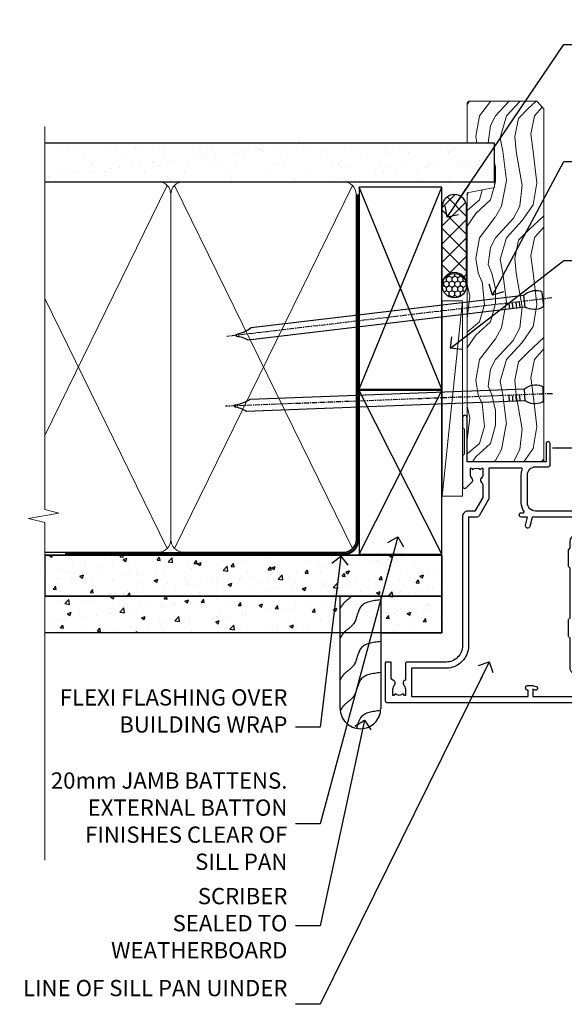
# Model space of a CAD drawing. Units: millimetres. Extents: x 1409 to 9766, y 792 to 2194.
# Drawn here: x 5910 to 6044, y 1312 to 1555 of the extents above; entities that cross this region are included whole.
import ezdxf
from ezdxf import colors
from ezdxf.entities.mleader import LeaderData, LeaderLine
from ezdxf.math import Vec2, Vec3

# ---------------------------------------------------------------- set-up
doc = ezdxf.new("R2010")
doc.units = ezdxf.units.MM
doc.linetypes.add('CENTER', pattern=[2, 1.25, -0.25, 0.25, -0.25])
doc.linetypes.add('Dashed', pattern=[564.4444465637206, 282.2222232818604, -282.2222232818602])
doc.layers.add('Aluminium Systems Ltd Joinery Detail', color=7, linetype='Continuous')
doc.layers.add('Aluminium Systems Ltd Notes', color=7, linetype='Continuous')
doc.styles.get("Standard").update_dxf_attribs({"font": 'arial.ttf'})
pattern_1 = [(49.99999999999999, (-0.4873825507011134, 24.46653754537419), (9.1092334498002, -0.7969542769451543), [0.9525000000000001, -10.4775]), (355, (-0.4873825507011134, 24.46653754537419), (-1.762171071248467, 9.552842261951758), [0.762, -8.3820292085]), (100.4514447, (0.2717177992988127, 24.40012487037438), (7.347062354517664, 8.755887595609755), [0.8095004399999988, -8.904512229999979]), (46.18420000000002, (-0.4873825507011134, 27.00653754537416), (13.5539520446065, -2.102116396636358), [1.42875, -15.71625]), (96.63555760999992, (0.6421124492987929, 26.83136254537385), (11.87020670257515, 12.37130622988608), [1.214251157, -13.356780408]), (351.1841511700001, (-0.4873825507011134, 27.00653754537416), (11.87020670324885, 12.37130622927663), [1.1429983535, -12.572986596]), (21, (0.7826174492988685, 26.37153754537394), (7.580719563456625, -5.11325990935438), [0.9525000000000001, -10.4775]), (326.0000000000001, (0.7826174492988685, 26.37153754537394), (3.090101417382354, 9.209398306115963), [0.762, -8.382]), (71.45144499999999, (1.414344079298871, 25.94543255037388), (10.67082096393581, 4.096138444295263), [0.8095004400000001, -8.90449688]), (37.50000000000001, (-0.4873825507011134, 24.46653754537419), (0.1544301625295909, 4.227751943657656), [0, -8.2804, 0, -8.509, 0, -8.41375]), (7.499999999999999, (-0.4873825507011134, 24.46653754537419), (3.340983125515288, 5.009028740905975), [0, -4.8514, 0, -8.0899, 0, -3.20675]), (327.5, (-3.319482550701196, 24.46653754537419), (6.77952975834357, -0.2864371996336729), [0, -3.175, 0, -9.906, 0, -13.1445]), (317.5, (-4.589482550701177, 24.46653754537419), (7.406459069300903, 1.271324551666651), [0, -4.1275, 0, -6.578600000000001, 0, -9.3345])]

# ---------------------------------------------------------------- blocks, each defined once
blk = doc.blocks.new('Fibre Cement Weatherboard DF Jamb AL35')
at = {"layer": 'Aluminium Systems Ltd Joinery Detail'}
h = blk.add_hatch(dxfattribs=at)
h.set_pattern_fill('AR-CONC', color=256, scale=0.05)
h.set_pattern_definition(pattern_1)
h.paths.add_polyline_path([(-97.0104339537595, 48.04312204395956), (-97.0104339537595, 37.95682135310471), (0.7915116366702932, 37.95682135310471), (0.7915116366702932, 48.04312204395956)])
h = blk.add_hatch(dxfattribs=at)
h.set_pattern_fill('AR-CONC', color=256, scale=0.05)
h.set_pattern_definition(pattern_1)
h.paths.add_polyline_path([(-24.28306378074876, 37.95682135310471), (-97.0104339537595, 37.95682135310471), (-97.0104339537595, 28.89980918423407), (-24.28306378074876, 28.89980918423407)])
h = blk.add_hatch(dxfattribs=at)
h.set_pattern_fill('AR-CONC', color=256, scale=0.05)
h.set_pattern_definition(pattern_1)
h.paths.add_polyline_path([(-14.28306378074876, 28.89980918423407), (0.7915116366702932, 28.89980918423407), (0.7915116366702932, 37.95682135310471), (-14.28306378074876, 37.95682135310471)])
at = {"layer": 'Aluminium Systems Ltd Joinery Detail', "linetype": 'Dashed'}
blk.add_line((-44.20848836332971, 48.04312204395956, 0.3255596197914766), (-97.0104339537595, 48.04312204395956, -0.1744403802085234), dxfattribs=at)
at = {"layer": 'Aluminium Systems Ltd Joinery Detail'}
for p, q in [((-97.0104339537595, 48.04312204395956), (0.7915116366702932, 48.04312204395956)), ((0.7915116366702932, 48.04312204395956, 0.3255596197914766), (0.7915116366702932, 28.89980918423407)), ((0.7915116366702932, 37.95682135310471), (-97.0104339537595, 37.95682135310471)), ((0.7915116366702932, 28.89980918423407, 1.000000000000012), (-97.0104339537595, 28.89980918423407, 1.000000000000012))]:
    blk.add_line(p, q, dxfattribs=at)
for points in [[(-97.0104339537595, 37.95682135310471), (0.7915116366702932, 37.95682135310471), (0.7915116366702932, 48.04312204395956), (-97.0104339537595, 48.04312204395956)], [(-14.28306378074876, 28.89980918423407), (0.7915116366702932, 28.89980918423407), (0.7915116366702932, 37.95682135310471), (-14.28306378074876, 37.95682135310471)]]:
    blk.add_lwpolyline(points, close=True, dxfattribs=at)
at = {"layer": 'Aluminium Systems Ltd Joinery Detail', "linetype": 'Dashed'}
blk.add_lwpolyline([(-14.28306378074876, 37.95682135310471), (-14.28306378074876, 10.26370517777104, -0.414213562373095), (-19.28306378074876, 5.263705177771044), (-19.28306378074876, 5.263705177771044, -0.414213562373095), (-24.28306378074876, 10.26370517777104), (-24.28306378074876, 37.95682135310471)], format="xyb", dxfattribs=at)
for points, knots in [([(-21.40574120997508, 37.95682135310653), (-22.0080253834326, 37.36107413246737), (-23.25013609041775, 36.58597052973982), (-23.99306507425354, 35.39098374533387), (-24.28306378074876, 34.92452648051221)], [10.40744048442614, 10.40744048442614, 10.40744048442614, 10.40744048442614, 12.96346460879469, 14.60001603165353, 14.60001603165353, 14.60001603165353, 14.60001603165353]), ([(-14.28306378074876, 9.725944247134066, -0.1744403802085234), (-16.26367360875111, 9.510262935293213, -0.1744403802085234), (-19.35355541026638, 9.173785881122967, -0.1744403802085234), (-19.94696455818189, 6.323263789572593, -0.1744403802085234), (-20.26377509402869, 5.360827928644539, -0.1744403802085234)], [0, 0, 0, 0, 5.195218349578726, 8.104882852900406, 8.104882852900406, 8.104882852900406, 8.104882852900406])]:
    blk.add_open_spline(points, degree=3, knots=knots, dxfattribs=at)
for points in [[(-14.28306378074876, 37.00136950262549), (-19.19914464886733, 35.32135682472108), (-20.92325347604628, 31.20748085707419), (-23.33700768353901, 28.94592607667346), (-24.28306378074876, 27.61053159540825)], [(-14.28306378074876, 26.73689128527167, -0.1744403802085234), (-19.19914464886733, 25.05687860736816, -0.1744403802085234), (-20.92325347604628, 20.94300263972036, -0.1744403802085234), (-23.33700768353901, 18.68144785931963, -0.1744403802085234), (-24.28306378074876, 17.34605337805442, -0.1744403802085234)], [(-14.28306378074876, 19.0806017992536, -0.1744403802085234), (-19.19914464886733, 17.40058912135009, -0.1744403802085234), (-20.92325347604628, 13.28671315370229, -0.1744403802085234), (-23.33700768353901, 11.02515837330157, -0.1744403802085234), (-24.28306378074876, 9.689763892036353, -0.1744403802085234)]]:
    blk.add_spline(points, degree=3, dxfattribs=at)
blk = doc.blocks.new('_Open90')
at = {"color": 0, "linetype": 'ByBlock', "lineweight": -2}
for p, q in [((0, 0), (-2.439666651745029, 0)), ((-0.5, 0.5), (0, 0)), ((0, 0), (-0.5, -0.5))]:
    blk.add_line(p, q, dxfattribs=at)
blk = doc.blocks.new('F355-22122')
at = {"ltscale": 0.2, "flags": 128}
for points in [[(67.80000058568226, 18.99999995609193), (67.40000058568262, 19.39999995609156), (61.20000058568189, 19.39999995609156), (60.80000058568226, 18.99999995609193), (53.39088870250748, 18.99999995609215, -0.6681786379192989), (52.96662463379585, 20.02426402480393), (54.28733531210412, 21.34497470311334, -0.3996395437349333), (55.2519205608905, 21.36910107981588, 0.1859457451657356), (56.27500058300689, 20.97499995610048), (57.80000058300834, 20.97499995608592), (57.80000058300834, 21.22037301854613), (57.44321835876034, 21.51974885132036, 0.3639702342659331), (57.44321835876076, 23.48025106086385), (57.80000058300834, 23.77962689363954), (57.80000058300834, 24.0249999560852), (56.27500058300689, 24.02499995608224, 0.1859457451057377), (55.25192056116354, 23.63089883259695, -0.4177955218276436), (54.25751194364909, 23.68676466206004, 0.2151364099817144), (53.50780034981767, 24.02499995608883), (50.54855736095419, 24.02499995608792), (47.20000018154428, 22.09170956715803), (47.20000018154246, 20.39999995609247, -0.4142194639192825), (45.79997197280795, 18.9999999563766), (14.00000018722244, 19.00000000124743, 0.4142135627889884), (10.00000018154174, 15.00000000124834), (10.00000018153992, 5.449999960601019, -0.414213562373095), (9.500000181539917, 4.949999960601019), (5.566126152119192, 4.949999960601044, -0.5666580929868152), (4.338423589896481, 4.564560400155546, 0.1837465194585198), (3.325000181537007, 4.949999960601929), (1.80000018153919, 4.949999960601019), (1.80000018153919, 4.704626898156278), (2.156782405785176, 4.405251065381304, 0.3639702342661915), (2.156782405784952, 2.444748855835826), (1.80000018153919, 2.14537302306104), (1.80000018153919, 1.899999960601747), (3.325000181557016, 1.899999960616299, 0.1837465194529629), (4.338423589867491, 2.285439521035954, -0.5711882837191828), (5.568453446238099, 1.889999971437518, 0.3506406725287619), (6.056203380537454, 1.499999978669223), (9.800000181542828, 1.499999978670314, -0.414213562374427), (10.00000018154356, 1.299999978669405), (10.00000018154101, 0.1999999786699505, -0.414213562373095), (9.800000181541009, -2.132986764991074e-08), (0.5000001815399173, -2.132986764991074e-08, -0.414213562373095), (1.815399173210608e-07, 0.4999999786701324), (1.815417363104643e-07, 68.50000000440156, -0.414213562373095), (0.5000001815417363, 69.00000000440156), (3.000000186542138, 69.00000000440156, -0.414213562373095), (3.500000181541736, 68.50000000940196), (3.500000181541736, 67.35000002090197, -0.9999999999999999), (2.600000191541085, 67.35000002090197), (2.600000191541085, 68.00000001490076), (1.10000020654229, 68.00000001490076), (1.10000020654229, 62.60003600374836), (2.599996169040651, 62.60003600374836), (2.599996169040651, 63.25003599774897, -0.9999999999999999), (3.499996159041302, 63.25003599774897), (3.499996159041302, 62.10003601424938, -0.414213562373095), (2.999996159041302, 61.60003601424938), (1.915377443719308, 61.60003601424938, 0.4231146226021218), (1.415606860867403, 61.08489122916814), (1.585307408929339, 55.48485521930394, 0.4053681750141577), (2.085077991784829, 55.00000000438503), (13.60000018148207, 55.00000000438519, -0.414213562373095), (14.10000018148207, 54.50000000438519), (14.10000018148025, 51.70000000503347, -0.4142135623775349), (13.80000018147734, 51.40000000503238), (13.2000001814788, 51.40000000504421, -0.4142135623677674), (12.90000018148407, 51.70000000504439), (12.9000001814868, 53.50000003969495), (8.400000052145742, 53.50000002153553), (8.400000052145742, 47.49999995609193, 0.414213562373095), (8.900000052145742, 46.99999995609193), (39.60000018156029, 46.99999995609193, 0.414213562373095), (39.90000018156024, 47.29999995609211), (39.90000018155956, 50.59999995608592), (40.3000001815501, 50.99999995609193), (39.90000018155956, 51.39999995609793), (39.90000018155956, 54.49999995609193, -0.414213562373095), (40.40000018155956, 54.99999995609193), (46.70000018154064, 54.99999995609193, -0.414213562373095), (47.20000018154064, 54.49999995609193), (47.20000018154792, 36.99999995609102, 0.4142135623728286), (49.20000018154428, 34.99999995609193), (56.10000058944684, 34.99999995609284, 0.4142135622172599), (58.10000058944684, 36.99999995502873), (58.10000059117306, 40.19999995628365, -0.4142135622172599), (58.50000059115087, 40.59999995607046), (63.8000005910792, 40.59999995607046, -0.9999999999999999), (63.8000005910792, 39.59999995607023), (59.30000059085, 39.59999995607046), (59.30000058108385, 20.19999995609265), (70.20000058568189, 20.19999995609265, -0.9999999999999999), (70.20000058568189, 18.99999995609193)], [(38.10000018157484, 45.50000000437927), (39.60000018393953, 45.50000001612767, 0.414213562373095), (41.4000001839388, 47.30000001612785), (41.40000018394062, 52.80000046276888), (45.70000018154064, 52.80000046281117), (45.70000017937218, 36.99999994669139, 0.04323307637283348), (45.75213985810216, 36.39812022219799, -0.3883871701473667), (45.60688307731766, 36.17054192982283), (43.40764970280838, 35.58125912315388, 0.9999999999965777), (43.69235065242287, 34.51874071423805), (45.70000018127507, 35.05668878417924), (45.7000001793715, 33.54999994669203, 0.9999999999999999), (46.80000017937095, 33.54999994669112), (46.8000001793735, 34.02510500197019, -0.615707874601992), (47.11891909822887, 34.18591013438084, 0.1605488166757021), (49.20000018154246, 33.49999995609193), (56.10000058944684, 33.49999995609284, 0.09460827256092381), (57.38947427210686, 33.74619332045719, -0.5295748291742344), (57.80000058776136, 33.46729560868476), (57.80000058376504, 25.52499995368322), (50.30740308810277, 25.5249999561676, 0.131652497671026), (50.00740308790523, 25.44461519843895), (46.00000018154373, 23.13094005169862, 0.2679491924303986), (45.70000018154428, 22.61132480942894), (45.70000018154246, 20.49999995619834), (14.00000018935066, 20.50000000124743, 0.4142135627888975), (8.500000181541736, 15.00000000124834), (8.50000013671638, 6.499999960771277), (1.500000184021019, 6.499999973825254), (1.500000184021019, 35.19999995609993), (3.100000181582118, 35.19999995609993), (3.100000181582118, 35.04999950945154, 1.000000000007855), (4.200000181580805, 35.0499995094429), (4.200000181598853, 36.23616469699851, 0.06554353839589369), (4.165925929979887, 36.49498403287365), (3.984663810633037, 37.17146265723619, 1.000000000000488), (3.115330637090967, 36.93852525496351), (3.286423181272085, 36.29999995610029), (1.500000181598125, 36.2999999560912), (1.500000184021019, 52.79999995609575), (3.283755639341734, 52.79999995609484), (3.115330565063459, 52.17142865048851, 0.9999998751576764), (3.98466261589736, 51.93849184020274), (4.376272725808349, 53.40000000438482), (6.900000054526799, 53.40000000438482), (6.900000054526799, 47.30000001498735, 0.414213564041552), (8.700000064781534, 45.50000001498626), (15.89999875899343, 45.50000000437791), (16.24142011522895, 45.15857864814058, 0.1989123673803894), (16.38284147146737, 45.10000000437782), (20.41715604651949, 45.10000000437827, 0.198912367377151), (20.55857740275468, 45.15857864813927), (20.89999875899343, 45.50000000437791), (33.10000018157484, 45.50000000437882), (33.44142153781218, 45.15857864814103, 0.1989123673792401), (33.58284289404878, 45.1000000043789), (37.6171574691009, 45.10000000437918, 0.19891236737877), (37.75857882533751, 45.15857864814143)]]:
    blk.add_lwpolyline(points, format="xyb", close=True, dxfattribs=at)
blk = doc.blocks.new('AL35 Open In Hinged Door Jamb DF')
at = {"color": 0}
blk.add_line((14.14037346121586, -109.5860074153466), (24.1815832507873, -109.5860074153466), dxfattribs=at)
at = {"layer": 'Aluminium Systems Ltd Joinery Detail', "xscale": -1, "rotation": 270}
blk.add_blockref('F355-22122', (-27.07319069761797, -172.386008006426), dxfattribs=at)
blk = doc.blocks.new('Nail 75 JH')
at = {"linetype": 'CENTER'}
blk.add_line((0, 2.300118051928621), (0, -78.25849807356508), dxfattribs=at)
for p, q in [((1.5, -4.488319011024487), (-1.5, -4.488319011024458)), ((1.499999999999886, -5.730112436134704), (0.1255879953777708, -5.730112436134732)), ((1.499999999999886, -6.600592455787137), (0.1255879953777708, -6.600592455787137)), ((1.499999999999886, -7.471072475439541), (0.1255879953777708, -7.471072475439541)), ((1.499999999999886, -8.341552495091946), (0.1255879953778276, -8.341552495091946))]:
    blk.add_line(p, q)
blk.add_lwpolyline([(-1.5, -4.488319011024458, -0.2475267649991796), (-2.057234792368547, -0.3562033463117587, -0.331135080274166), (-1.578358480166685, 0), (1.578358480166685, 0, -0.331135080274166), (2.057234792368547, -0.3562033463117587, -0.2475267649991796), (1.499999999999886, -4.488319011024487), (1.5, -73.20877276569331, 0.1245641564323093), (0.2845258915276077, -75.96790802185205), (-0.2515467734666004, -75.96790802185205, 0.1012549879648114), (-1.5, -72.05351818931658)], format="xyb", close=True)
blk = doc.blocks.new('Fibre Cement Weatherboard DF AL35 Liner OO Door')
at = {"layer": 'Aluminium Systems Ltd Joinery Detail'}
h = blk.add_hatch(dxfattribs=at)
h.set_pattern_fill('HONEY', color=256, scale=0.25)
h.set_pattern_definition([(0, (-220.4128369981036, -6579.245370717521), (1.190625, 0.68740766125), [0.79375, -1.5875]), (120, (-220.4128369981036, -6579.245370717521), (-1.190624997398548, 0.6874076657558477), [0.7937499999999993, -1.587499999999999]), (59.99999999999999, (-220.4128369981036, -6579.245370717521), (2.601452275818872e-09, 1.374815327005847), [-1.5875, 0.79375])])
h.paths.add_polyline_path([(21.93802892557778, 2.260348735015214, 1), (27.93802892557778, 2.260348735015214, 1)])
h = blk.add_hatch(dxfattribs=at)
h.set_pattern_fill('ANSI37', color=256)
h.set_pattern_definition([(45, (-220.4128369981036, -6579.245370717521), (-2.245064030267288, 2.245064030267288), []), (135, (-220.4128369981036, -6579.245370717521), (-2.245064030267288, -2.245064030267288), [])])
h.paths.add_polyline_path([(44.35675836776863, 5.260348735015214), (25.17420414063872, 5.260348735015214, -1), (25.17420414063872, -0.7396512649847864), (44.35675836776863, -0.7396512649847864, 1)])
at = {"layer": 'Aluminium Systems Ltd Joinery Detail', "lineweight": 5}
h = blk.add_hatch(dxfattribs=at)
h.set_pattern_fill('WOOD-3', color=256, scale=97.5, angle=30, style=0, pattern_type=2)
h.set_pattern_definition([(4.763599999999834, (472.316318285214, -7171.838047056802), (-330.0000283895876, -29.9997459798375), [3.612479999999951, -357.6353699999959]), (348.6901, (475.9163182852135, -7171.538047056801), (120.0000225669286, -29.9999289648483), [4.58912999999999, -148.3814699999997]), (314.9999999999999, (480.4163182852135, -7172.438047056798), (-3.306523113702664e-14, -30.00000928346856), [3.39411, -39.03228]), (313.1523999999999, (482.816318285214, -7174.838047056802), (420.0000850164654, -449.9999261252569), [6.579509999999999, -651.37185]), (347.0054000000001, (487.316318285214, -7179.638047056803), (-270.0000230324819, 59.99992732735074), [4.002509999999999, -396.2474099999998]), (360, (491.2163182852146, -7180.538047056801), (29.99999999999997, -30.00000000000003), [7.5, -22.5]), (9.462299999999765, (498.7163182852146, -7180.538047056801), (-150.0000232108592, -29.99994417607295), [3.649649999999993, -178.8332099999998]), (5.710599999999713, (472.316318285214, -7179.938047056798), (-269.9999827048756, -30.00003943998845), [3.014969999999958, -298.4813099999965]), (360, (475.316318285214, -7179.638047056803), (29.99999999999997, -30.00000000000003), [4.5, -25.5]), (331.6992, (479.816318285214, -7179.638047056803), (329.9998535928922, -180.0002662262795), [4.429439999999992, -438.5152499999991]), (307.8749999999999, (483.7163182852146, -7181.7380470568), (-120.0000559467582, 149.9999729816166), [6.841049999999986, -335.2115699999996]), (320.7106, (487.9163182852135, -7187.138047056803), (180.0000191874755, -149.9999889572949), [4.263809999999983, -422.1163199999984]), (353.6597999999999, (491.2163182852146, -7189.838047056802), (239.9999820781927, -30.00004736879107), [5.43324, -266.22831]), (11.88869999999988, (496.6163182852124, -7190.438047056798), (-419.9999190314803, -90.00031605746501), [5.82494999999993, -576.669689999991]), (6.709799999999706, (472.316318285214, -7189.2380470568), (270.0000299325391, 29.99981643732056), [5.135159999999986, -508.3820999999991]), (356.6335, (477.4163182852135, -7188.638047056803), (479.999979659061, -30.00032890063538), [5.10881999999993, -505.7727899999929]), (326.3098999999999, (482.5163182852129, -7188.938047056798), (-59.99998673313475, 30.00004003521583), [5.408339999999997, -102.75822]), (312.5103999999999, (487.0163182852129, -7191.938047056798), (299.9997215504041, -330.0002602161362), [4.883640000000001, -483.48096]), (345.0686, (490.316318285214, -7195.538047056801), (330.0000160477658, -89.99990861934462), [4.657259999999932, -461.0679899999934]), (360, (494.816318285214, -7196.7380470568), (29.99999999999997, -30.00000000000003), [3.6, -26.4]), (12.99459999999981, (498.4163182852135, -7196.7380470568), (270.0000230324819, 59.99992732735004), [4.002509999999988, -396.2474099999986]), (360, (481.6163182852124, -7166.7380470568), (29.99999999999997, -30.00000000000003), [0, -30]), (136.8475999999999, (485.816318285214, -7171.2380470568), (449.9999261252561, -420.0000850164664), [6.579509999999987, -651.3718499999991]), (153.4348999999999, (481.0163182852129, -7196.7380470568), (-29.99997473822719, 30.00003928189145), [2.683289999999969, -64.39874999999901]), (171.8698999999998, (478.6163182852124, -7195.538047056801), (-179.9999932938336, 29.99998067446644), [4.242629999999988, -207.8893799999995]), (203.1985999999998, (474.4163182852135, -7194.938047056798), (-149.9999919200123, -60.00003975794547), [2.284739999999973, -226.1884499999973]), (333.4349, (485.816318285214, -7171.2380470568), (29.9999747382272, -30.00003928189145), [3.354089999999999, -63.72794999999999]), (353.2901999999999, (488.816318285214, -7172.7380470568), (-270.0000299325392, 29.99981643732125), [5.135160000000001, -508.3821000000002]), (10.12469999999981, (493.9163182852135, -7173.338047056802), (509.9999636894718, 90.00025765850859), [8.532869999999988, -844.7548799999987]), (10.30479999999971, (472.316318285214, -7168.538047056801), (180.0000288254371, 29.99984626607953), [3.354089999999962, -332.0560799999968]), (344.4759, (475.6163182852124, -7167.938047056798), (-330.0000307388759, 89.99993332816857), [5.604449999999995, -554.8417799999994]), (317.1211, (481.0163182852129, -7169.438047056798), (-390.0000237882238, 359.9999925974296), [5.731499999999942, -567.4176899999926]), (325.3047999999999, (485.2163182852146, -7173.338047056802), (299.9998277696255, -210.000258287834), [4.743419999999994, -469.5982199999992]), (350.5377, (489.1163182852124, -7176.038047056801), (150.0000232108592, -29.99994417607323), [5.474489999999991, -177.0083999999997]), (6.581899999999838, (494.5163182852129, -7176.938047056798), (-510.0000431378999, -59.99960101098861), [7.851749999999983, -777.3233999999978]), (8.130099999999889, (472.316318285214, -7176.038047056801), (-179.9999932938336, -29.99998067446629), [4.242629999999986, -207.8893799999994]), (348.6901, (476.5163182852129, -7175.438047056798), (120.0000225669286, -29.9999289648483), [4.58912999999999, -148.3814699999997]), (317.4895999999999, (481.0163182852129, -7176.338047056802), (-330.0002602161357, 299.9997215504046), [4.88364, -483.4809599999999]), (314.9999999999999, (484.6163182852124, -7179.638047056803), (-3.306523113702664e-14, -30.00000928346856), [5.51544, -36.91098]), (342.646, (488.5163182852129, -7183.538047056801), (-390.0000605729049, 119.999835067774), [5.028929999999927, -497.8627199999929]), (3.366499999999665, (493.316318285214, -7185.038047056801), (-479.999979659061, -30.00032890063396), [5.10881999999998, -505.7727899999982]), (17.10269999999988, (498.4163182852135, -7184.7380470568), (300.0000519287099, 89.99986480290859), [4.080449999999997, -403.9636799999997]), (8.746199999999785, (472.316318285214, -7183.538047056801), (209.9999800906905, 30.00012591172568), [3.945869999999955, -390.6425099999942]), (345.0686, (476.2163182852146, -7182.938047056798), (330.0000160477658, -89.99990861934462), [4.657259999999932, -461.0679899999934]), (327.9946, (480.7163182852146, -7184.138047056803), (-149.9999683436264, 90.000033161331), [5.66039999999999, -277.3590599999995]), (310.1009, (485.5163182852129, -7187.138047056803), (-329.9999417935546, 390.0000578863894), [7.451849999999999, -737.7326999999999]), (344.0546, (490.316318285214, -7192.838047056802), (-120.0000037995646, 29.99999667889151), [4.368060000000001, -214.03524]), (6.008999999999799, (494.5163182852129, -7194.038047056801), (299.9999925271812, 29.99997952445504), [5.731499999999953, -567.4176899999941]), (23.19859999999977, (500.2163182852146, -7193.438047056798), (149.9999919200123, 60.00003975794549), [2.284739999999997, -226.1884499999996]), (9.462299999999765, (472.316318285214, -7192.538047056801), (-150.0000232108592, -29.99994417607295), [3.649649999999993, -178.8332099999998]), (349.9919999999998, (475.9163182852135, -7191.938047056798), (329.9999866372434, -60.00010416469986), [5.178809999999971, -512.7014999999964]), (322.5946, (481.0163182852129, -7192.838047056802), (389.9997739494009, -300.000298578452), [6.42026999999999, -635.6077499999994]), (330.9453999999999, (486.1163182852124, -7166.7380470568), (210.0000115370904, -120.0000008159787), [3.08868, -305.78022]), (349.2156999999999, (488.816318285214, -7168.2380470568), (-479.999985110828, 90.00001649037998), [6.413279999999982, -634.9134899999982]), (7.124999999999709, (495.1163182852124, -7169.438047056798), (-210.0000113953586, -29.99994845681877), [7.256039999999998, -234.6117])])
h.paths.add_polyline_path([(70.2786890444786, -18.0140691531733), (68.3993510736409, -19.78105676352516), (-18.49999270928265, -19.78105676286941), (-18.50000642806845, -0.9108401417024652), (47.69433628299521, -0.9108401423582109), (49.02679528939552, -7.573135174358868), (60.00244242331246, -7.573135174357958), (60.00244242331246, -0.9108401423573014), (69.8413475747011, -0.9108401423582109), (70.27868904447678, -1.327233581858309)])
blk.add_line((-26.91558842239465, 5.309851012747458), (21.21442113458579, 0.2891578576427491, -1), dxfattribs=at)
at = {"layer": 'Aluminium Systems Ltd Joinery Detail'}
for p, q in [((25.17420414063872, 5.260348735015214, -2.000000000000014), (44.35675836776863, 5.260348735015214, -2.000000000000014)), ((25.17420414063872, -0.7396512649847864, -2.000000000000014), (44.35675836776863, -0.7396512649847864, -2.000000000000014))]:
    blk.add_line(p, q, dxfattribs=at)
at = {"layer": 'Aluminium Systems Ltd Joinery Detail', "lineweight": 5}
blk.add_lwpolyline([(-26.91558842239465, 5.309851012747458), (21.21442113457761, 5.309851012747458), (21.21442113458579, 0.2891578576427491), (-26.91558842239874, 0.2891578576427491)], close=True, dxfattribs=at)
at = {"layer": 'Aluminium Systems Ltd Joinery Detail', "lineweight": 5, "elevation": -1}
blk.add_lwpolyline([(69.93981717614224, -0.9108401423573014), (60.00244242331246, -0.9108401423573014), (60.00244242331246, -7.573135174357958), (49.12526489083666, -7.573135174357958), (47.79280588443635, -0.9108401423573014), (-18.49999957010186, -0.9108401417024652), (-18.49999957010186, -19.78105676286941), (68.49782067508204, -19.78105676352425), (70.37715864591974, -18.01406915317239), (70.37715864591792, -1.327233581857399)], close=True, dxfattribs=at)
at = {"layer": 'Aluminium Systems Ltd Joinery Detail'}
blk.add_circle((24.93802892557778, 2.260348735015214, -2.000000000000014), 3, dxfattribs=at)
for centre in [(25.17420414063872, 2.260348735015214, -2.000000000000014), (44.35675836776863, 2.260348735015214, -2.000000000000014)]:
    blk.add_arc(centre, 3, 270, 90, dxfattribs=at)
for p, rotation in [((-1.78018415929273, -19.55737612610938), 182.193320942632), ((21.6245872649697, -19.46763910120717), 186.7683232742154)]:
    blk.add_blockref('Nail 75 JH', p, dxfattribs=dict(at, rotation=rotation))
blk = doc.blocks.new('90mm Framing Jamb DF')
at = {"layer": 'Aluminium Systems Ltd Joinery Detail'}
h = blk.add_hatch(dxfattribs=at)
h.set_pattern_fill('AR-SAND', color=256, scale=0.15)
h.set_pattern_definition([(37.50000000000001, (1218.610848097855, -374.8719017758413), (-0.2400046943976069, 7.341198559940135), [0, -5.791200000000001, 0, -6.476999999999999, 0, -6.191249999999999]), (7.499999999999999, (1218.610848097855, -374.8719017758413), (6.74284924707004, 10.75237650852531), [0, -3.124200000000001, 0, -5.2197, 0, -2.00025]), (327.5, (1213.924548097855, -374.8719017758413), (11.86488555362187, 0.02155777017818536), [0, -1.905, 0, -6.858, 0, -8.9535]), (317.5, (1213.924548097855, -374.8719017758413), (11.45334678708446, 3.343939848858243), [0, -0.9524999999999999, 0, -4.495799999999999, 0, -5.1435])])
h.paths.add_polyline_path([(110.6910088466357, 120.9736862483221), (0, 120.9736862483221), (0, 111.4891922078568), (110.6910088466357, 111.4891922078568)])
at = {"layer": 'Aluminium Systems Ltd Joinery Detail', "lineweight": 5}
for p, q in [((30.17010785530965, 110.5812380219222), (0, 48.98199711747141, -0.6888431849920311)), ((75.74834638074594, 21.15705230516437, -1.000000000000014), (31.95004731406084, 110.5812380219213)), ((75.74830865734202, 110.5812380219222), (31.95008503746476, 21.15705230516437, -1)), ((30.17014557871335, 21.15705230516392, -1), (0, 82.75626411986795, -0.3111571403086175))]:
    blk.add_line(p, q, dxfattribs=at)
at = {"layer": 'Aluminium Systems Ltd Joinery Detail', "linetype": 'Dashed'}
for p, q in [((77.42767129839308, 60.39950262130697), (97.8019455904298, 110.1756257106199)), ((97.8019455904298, 60.39950262130697), (77.42767129839308, 110.1756257106199)), ((97.80198331383349, 19.75745703546431), (77.42767129839308, 60.07653754537387)), ((77.42770902179677, 19.75745703546431), (97.8019455904298, 60.07653754537387))]:
    blk.add_line(p, q, dxfattribs=at)
at = {"layer": 'Aluminium Systems Ltd Joinery Detail', "linetype": 'Continuous', "lineweight": 5, "ltscale": 0.12}
blk.add_lwpolyline([(0, 125.0952158474288), (0, 30.74298595999335), (3.433903719036607, 29.83927555150785), (-3.984121188725112, 28.57268228813973), (0, 27.53531909362846), (0, -55.59287995097202)], dxfattribs=at)
at = {"layer": 'Aluminium Systems Ltd Joinery Detail'}
blk.add_lwpolyline([(0, 111.4891922078568), (110.6910088466357, 111.4891922078568), (110.6910088466357, 120.9736862483221), (-5.684341886080801e-14, 120.9736862483221)], dxfattribs=at)
at = {"layer": 'Aluminium Systems Ltd Joinery Detail', "lineweight": 5}
blk.add_lwpolyline([(0, 20.26708257578889), (28.0215685879532, 20.26708257578889, 0.4142135623730941), (31.06011530808905, 23.30562929592384), (31.06007758468536, 108.4326610311618, 0.4142135623730951), (28.0215308645495, 111.4712077512977), (5, 111.4712077512977)], format="xyb", dxfattribs=at)
blk.add_lwpolyline([(76.63827838671773, 108.4326610311618, 0.4142135623730951), (73.59973166658187, 111.4712077512977), (34.09862430482076, 111.4712077512977, 0.414213562373095), (31.06007758468536, 108.4326610311618), (31.06011530808905, 23.30562929592384, 0.4142135623730958), (34.09866202822445, 20.26708257578889), (73.59976938998557, 20.26708257578889, 0.4142135623730941), (76.63831611012142, 23.30562929592384)], format="xyb", close=True, dxfattribs=at)
at = {"layer": 'Aluminium Systems Ltd Joinery Detail', "linetype": 'Dashed'}
for points in [[(77.42767129839308, 60.39950262130697), (97.8019455904298, 60.39950262130697), (97.8019455904298, 110.1756257106199), (77.42767129839308, 110.1756257106199)], [(77.42770902179677, 19.75745703546431), (97.80198331383349, 19.75745703546431), (97.8019455904298, 60.07653754537387), (77.42767129839308, 60.07653754537387)]]:
    blk.add_lwpolyline(points, close=True, dxfattribs=at)
at = {"layer": 'Aluminium Systems Ltd Joinery Detail', "linetype": 'Dashed', "lineweight": 5, "ltscale": 0.01, "const_width": 0.25, "elevation": 0.25}
blk.add_lwpolyline([(0, 20.13995267514542), (73.5997693899858, 20.13995267514542, 0.4157600735324506), (76.77759403311234, 23.33046304184404), (76.77755630970864, 108.4326610311618)], format="xyb", dxfattribs=at)
at = {"layer": 'Aluminium Systems Ltd Joinery Detail', "linetype": 'CENTER', "lineweight": 5, "ltscale": 3, "const_width": 0.5, "elevation": 0.5}
blk.add_lwpolyline([(5, 19.75473361269792), (73.59976938998557, 19.75473361269792, 0.4258102252232829), (77.16424550066836, 23.33046304184404), (77.16420777726512, 108.4326610311618)], format="xyb", dxfattribs=at)
blk = doc.blocks.new('Fibre Cement Weatherboard DF Jamb Text AL35')
at = {"layer": 'Aluminium Systems Ltd Notes', "color": 3, "lineweight": 5, "ltscale": 0.12}
ml = blk.add_multileader_mtext('Standard', dxfattribs=at)
ml.set_content('20mm JAMB BATTENS. EXTERNAL BATTON FINISHES CLEAR OF SILL PAN', color=3)
ml.set_leader_properties(color=8)
ml.set_arrow_properties(name='OPEN90')
ml.build(insert=Vec2(0, 0))
ml.multileader.update_dxf_attribs({"text_left_attachment_type": 2, "text_right_attachment_type": 2})
ctx = ml.context
ctx.base_point, ctx.plane_origin = Vec3(-84.96221554369339, -40.04020406952259, 0.5), Vec3(42.47064514597332, 38.03214037633188, 0.5)
ctx.left_attachment, ctx.right_attachment, ctx.text_align_type = 2, 2, 2
notes = []
notes.append((ctx, [(0, (1, 1, 0), (-17.14789562984697, -40.04020406952259, 0.5), (-1, 0), 6.046243515483525, [(0, [(1.961090910495841, 30.65567894668129, 0.5)], 0, [])])]))
ctx.mtext.insert, ctx.mtext.width, ctx.mtext.defined_height, ctx.mtext.alignment, ctx.mtext.line_spacing_style, ctx.mtext.flow_direction = Vec3(-25.19413914533106, -27.37353740285562, 0.5), 59.74215952207953, 18.64803054902101, 3, 2, 5
ml = blk.add_multileader_mtext('Standard', dxfattribs=at)
ml.set_content('FLEXI FLASHING OVER BUILDING WRAP', color=3)
ml.set_leader_properties(color=8)
ml.set_arrow_properties(name='OPEN90')
ml.build(insert=Vec2(0, 0))
ml.multileader.update_dxf_attribs({"text_left_attachment_type": 2, "text_right_attachment_type": 2})
ctx = ml.context
ctx.base_point, ctx.plane_origin = Vec3(-71.41242018216542, -16.22179120862438, 0.5), Vec3(42.47064514597332, 70.28515460924518, 0.5)
ctx.left_attachment, ctx.right_attachment, ctx.text_align_type = 2, 2, 2
notes.append((ctx, [(0, (1, 1, 0), (-17.14789562984697, -16.22179120862438, 0.5), (-1, 0), 6.046243515483525, [(0, [(-12.03905729096005, 25.88320125011342, 0.5)], 0, [])])]))
ctx.mtext.insert, ctx.mtext.width, ctx.mtext.defined_height, ctx.mtext.alignment, ctx.mtext.line_spacing_style, ctx.mtext.flow_direction = Vec3(-25.19413914533106, -6.888457875291351, 0.5), 59.74215952207953, 18.64803054902101, 3, 2, 5
ml = blk.add_multileader_mtext('Standard', dxfattribs=at)
ml.set_content('LINE OF SILL PAN UINDER', color=3)
ml.set_leader_properties(color=8)
ml.set_arrow_properties(name='OPEN90')
ml.build(insert=Vec2(0, 0))
ml.multileader.update_dxf_attribs({"text_left_attachment_type": 2, "text_right_attachment_type": 2})
ctx = ml.context
ctx.base_point, ctx.plane_origin = Vec3(-74.15184719444373, -84.49664658733218, 0.5), Vec3(42.47064514597332, 2.936915974049043, 0.5)
ctx.left_attachment, ctx.right_attachment, ctx.text_align_type = 2, 2, 2
notes.append((ctx, [(0, (1, 1, 0), (-17.14789562984697, -84.49664658733218, 0.5), (-1, 0), 6.046243515483525, [(0, [(24.50931099389709, -0.09522473101060314, 0.5)], 0, [])])]))
ctx.mtext.insert, ctx.mtext.width, ctx.mtext.defined_height, ctx.mtext.alignment, ctx.mtext.line_spacing_style, ctx.mtext.flow_direction = Vec3(-25.19413914533106, -78.49664658733218, 0.5), 65.90128707838687, 18.64803054902101, 3, 2, 5
ml = blk.add_multileader_mtext('Standard', dxfattribs=at)
ml.set_content('SCRIBER SEALED TO WEATHERBOARD', color=3)
ml.set_leader_properties(color=8)
ml.set_arrow_properties(name='OPEN90')
ml.build(insert=Vec2(0, 0))
ml.multileader.update_dxf_attribs({"text_left_attachment_type": 2, "text_right_attachment_type": 2})
ctx = ml.context
ctx.base_point, ctx.plane_origin = Vec3(-74.64025101436187, -65.17953793280776, 0.5), Vec3(39.81234826383115, 57.76930429807999, 0.5)
ctx.left_attachment, ctx.right_attachment, ctx.text_align_type = 2, 2, 2
notes.append((ctx, [(0, (1, 1, 0), (-17.14789562984697, -65.17953793280776, 0.5), (-1, 0), 6.046243515483525, [(0, [(-6.185221995356187, -14.46499680326724, 0.5)], 0, [])])]))
ctx.mtext.insert, ctx.mtext.width, ctx.mtext.defined_height, ctx.mtext.alignment, ctx.mtext.line_spacing_style, ctx.mtext.flow_direction = Vec3(-25.19413914533106, -55.84620459947473, 0.5), 40.59259362832017, 18.64803054902101, 3, 2, 5
for ctx, leaders in notes:
    for number, flags, end, landing, length, lines in leaders:
        leader = LeaderData()
        leader.index, (leader.has_last_leader_line, leader.has_dogleg_vector, leader.attachment_direction) = number, flags
        leader.last_leader_point, leader.dogleg_vector, leader.dogleg_length = Vec3(end), Vec3(landing), length
        for number, points, colour, breaks in lines:
            line = LeaderLine()
            line.index, line.vertices, line.color, line.breaks = number, Vec3.list(points), colors.encode_raw_color(colour), breaks
            leader.lines.append(line)
        ctx.leaders.append(leader)
blk = doc.blocks.new('Liner Jamb Text')
at = {"layer": 'Aluminium Systems Ltd Notes', "color": 3, "lineweight": 5, "ltscale": 0.12}
ml = blk.add_multileader_mtext('Standard', dxfattribs=at)
ml.set_content('WATER RESISTANT\\PAIRSEAL ON PEF ROD', color=3)
ml.set_leader_properties(color=8)
ml.set_arrow_properties(name='OPEN90')
ml.build(insert=Vec2(0, 0))
ml.multileader.update_dxf_attribs({"text_left_attachment_type": 2, "text_right_attachment_type": 2})
ctx = ml.context
ctx.base_point, ctx.plane_origin = Vec3(23.38464746172656, 23.74437400370152, 1.5), Vec3(-136.1821133820122, -21.50388259892316, 1.5)
ctx.left_attachment, ctx.right_attachment = 2, 2
notes = []
notes.append((ctx, [(0, (1, 1, 0), (18.91981195951666, 23.74437400370152, 1.5), (1, 0), 4.464835502209894, [(0, [(-9.757974222266057, -18.82011349937056, 1.5)], 0, [])])]))
ctx.mtext.insert, ctx.mtext.width, ctx.mtext.line_spacing_style, ctx.mtext.flow_direction = Vec3(25.38464746173122, 29.74437400370152, 1.5), 79.86544210516695, 2, 5
ml = blk.add_multileader_mtext('Standard', dxfattribs=at)
ml.set_content('FIXINGS: PAIRS OF 75x3.15mm NAILS OR 1 X 8g 65MM SS SCREWS AT 150 FROM CORNERS AND 450 CENTRES', color=3)
ml.set_leader_properties(color=8)
ml.set_arrow_properties(name='OPEN90')
ml.build(insert=Vec2(0, 0))
ml.multileader.update_dxf_attribs({"text_left_attachment_type": 2, "text_right_attachment_type": 2})
ctx = ml.context
ctx.base_point, ctx.plane_origin = Vec3(23.38464746172656, -5.127069927091725, 1.5), Vec3(-136.4788118367142, -41.98613260421735, 1.5)
ctx.left_attachment, ctx.right_attachment = 2, 2
notes.append((ctx, [(0, (1, 1, 0), (18.91981195951666, -5.127069927091725, 1.5), (1, 0), 4.464835502209894, [(0, [(1.399759055988397, -38.05001537562021, 1.5)], 0, [])])]))
ctx.mtext.insert, ctx.mtext.width, ctx.mtext.line_spacing_style, ctx.mtext.flow_direction = Vec3(25.38464746173122, 14.20626340624221, 1.5), 55.16606061165112, 2, 5
ml = blk.add_multileader_mtext('Standard', dxfattribs=at)
ml.set_content('FLAT PACKERS', color=3)
ml.set_leader_properties(color=8)
ml.set_arrow_properties(name='OPEN90')
ml.build(insert=Vec2(0, 0))
ml.multileader.update_dxf_attribs({"text_left_attachment_type": 2, "text_right_attachment_type": 2})
ctx = ml.context
ctx.base_point, ctx.plane_origin = Vec3(24.03988997177618, -29.5298102909619, 1.5), Vec3(-123.4416184897418, 75.27279019353773, 1.5)
ctx.left_attachment, ctx.right_attachment = 2, 2
notes.append((ctx, [(0, (1, 1, 0), (18.91981195951666, -29.5298102909619, 1.5), (1, 0), 5.120078012259512, [(0, [(-8.938972370378906, -51.10642412632842, 1.5)], 0, [])])]))
ctx.mtext.insert, ctx.mtext.width, ctx.mtext.defined_height, ctx.mtext.line_spacing_style, ctx.mtext.flow_direction = Vec3(26.03988997177657, -26.86314362429584, 1.5), 101.6537517503709, 9.448686068864237, 2, 5
for ctx, leaders in notes:
    for number, flags, end, landing, length, lines in leaders:
        leader = LeaderData()
        leader.index, (leader.has_last_leader_line, leader.has_dogleg_vector, leader.attachment_direction) = number, flags
        leader.last_leader_point, leader.dogleg_vector, leader.dogleg_length = Vec3(end), Vec3(landing), length
        for number, points, colour, breaks in lines:
            line = LeaderLine()
            line.index, line.vertices, line.color, line.breaks = number, Vec3.list(points), colors.encode_raw_color(colour), breaks
            leader.lines.append(line)
        ctx.leaders.append(leader)

msp = doc.modelspace()

# ---------------------------------------------------------------- block references
at = {"layer": 'Aluminium Systems Ltd Joinery Detail', "rotation": 90}
msp.add_blockref('Fibre Cement Weatherboard DF AL35 Liner OO Door', (6019.089230978823, 1464.452453708825, 1.848880760417072), dxfattribs=at)
at = {"layer": 'Aluminium Systems Ltd Joinery Detail', "linetype": 'Dashed'}
msp.add_blockref('90mm Framing Jamb DF', (5915.971357306546, 1403.481209883815, 0.8488807604170725), dxfattribs=at)
at = {"layer": 'Aluminium Systems Ltd Joinery Detail'}
for name, p in [('AL35 Open In Hinged Door Jamb DF', (6026.873261840126, 1559.038461540476, 0.8488807604170725)), ('Fibre Cement Weatherboard DF Jamb AL35', (6012.981791260305, 1374.961388613722, 0.8488807604170725))]:
    msp.add_blockref(name, p, dxfattribs=at)
at = {"layer": 'Aluminium Systems Ltd Notes', "color": 3, "linetype": 'Dashed'}
msp.add_blockref('Liner Jamb Text', (6024.816314647713, 1525.082234349352, 0.8488807604170725), dxfattribs=at)
at = {"layer": 'Aluminium Systems Ltd Notes', "color": 3}
msp.add_blockref('Fibre Cement Weatherboard DF Jamb Text AL35', (6000.907655973951, 1396.835179735975, 0.5000000000000142), dxfattribs=at)

doc.saveas('drawing.dxf')
